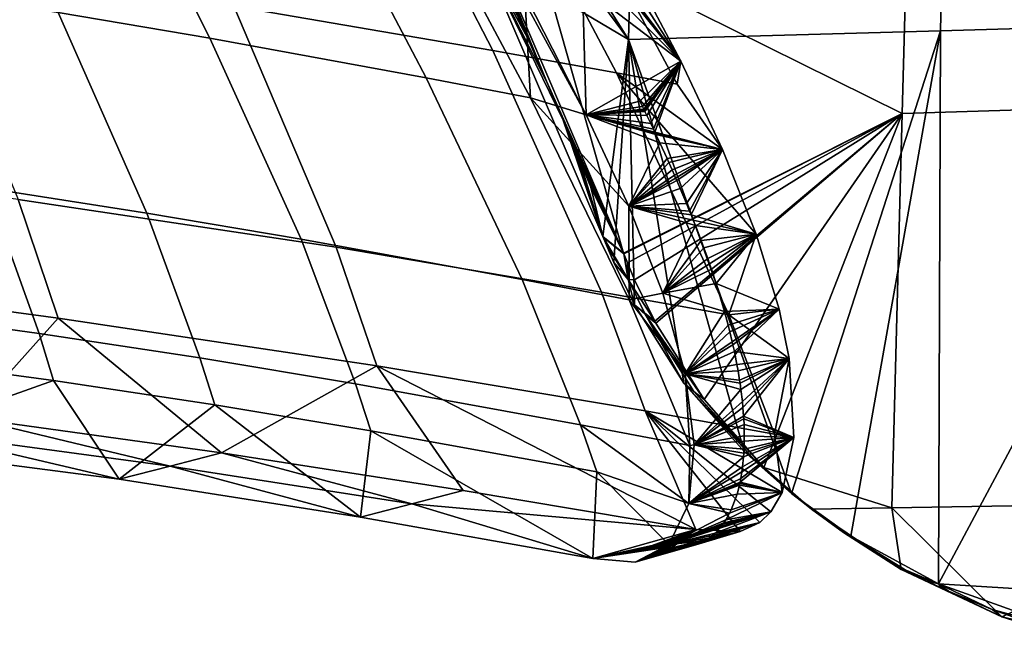
# Model space of a CAD drawing. Units: inches. Extents: x -13.1 to 13, y -12.4 to 12.4.
# Drawn here: x -6.2 to -2.8, y -10.8 to -8.6 of the extents above; entities that cross this region are included whole.
import ezdxf

# ---------------------------------------------------------------- set-up
doc = ezdxf.new("R2010")
doc.units = ezdxf.units.IN
doc.header["$MEASUREMENT"] = 0
for name, color, linetype in [('SEAT-BACK', 5, 'Continuous'), ('SEAT-GLIDE', 5, 'Continuous'), ('SEAT-LEG', 5, 'Continuous'), ('SEAT-SEAT', 5, 'Continuous')]:
    doc.layers.add(name, color=color, linetype=linetype)

msp = doc.modelspace()

# ---------------------------------------------------------------- linework, layer by layer
at = {"layer": 'SEAT-BACK'}
for points in [[(-4.2324, -8.1628, 10.9515), (-3.8871, -8.7025, 10.8398), (-4.969, -6.661, 10.2985)], [(-3.8871, -8.7025, 10.8398), (-4.5804, -7.7821, 10.522), (-4.969, -6.661, 10.2985)], [(-4.5804, -7.7821, 10.522), (-3.8871, -8.7025, 10.8398), (-4.5782, -7.7863, 10.5231)], [(-4.5782, -7.7863, 10.5231), (-3.8871, -8.7025, 10.8398), (-4.4947, -7.9417, 10.5646)], [(-5.4557, -8.5092, 15.6232), (-4.547, -8.6646, 13.0152), (-4.8655, -8.0466, 12.9225), (-5.7583, -7.8931, 15.5312)], [(-3.8871, -8.7025, 10.8398), (-4.3217, -8.2684, 10.652), (-4.4947, -7.9417, 10.5646)], [(-4.4406, -8.124, 11.6096), (-4.8655, -8.0466, 12.9225), (-4.547, -8.6646, 13.0152), (-4.1136, -8.7432, 11.7027)], [(-4.4406, -8.124, 11.6096), (-4.1136, -8.7432, 11.7027), (-3.9009, -8.7827, 11.0449), (-4.2324, -8.1628, 10.9515)], [(-5.5395, -8.6222, 14.6431), (-6.0707, -8.5315, 16.1108), (-6.2482, -8.1672, 16.058), (-5.722, -8.2574, 14.5902)], [(-3.9009, -8.7827, 11.0449), (-3.8871, -8.7025, 10.8398), (-4.2324, -8.1628, 10.9515)], [(-4.7807, -8.7607, 12.4242), (-5.5395, -8.6222, 14.6431), (-5.722, -8.2574, 14.5902), (-4.9718, -8.3944, 12.3708)], [(-3.8871, -8.7025, 10.8398), (-4.2329, -8.4396, 10.6977), (-4.3217, -8.2684, 10.652)], [(-6.2111, -9.1879, 18.6129), (-5.0959, -9.3556, 15.7317), (-5.4557, -8.5092, 15.6232), (-6.5579, -8.3409, 18.5025)], [(-4.4329, -8.4978, 10.6951), (-4.4861, -8.3666, 10.6064), (-4.2198, -8.8905, 10.7449)], [(-4.2198, -8.8905, 10.7449), (-4.4861, -8.3666, 10.6064), (-4.2329, -8.4396, 10.6977)], [(-4.4151, -8.8306, 11.3082), (-4.7807, -8.7607, 12.4242), (-4.9718, -8.3944, 12.3708), (-4.6106, -8.4633, 11.2545)], [(-6.6264, -8.4427, 17.5676), (-6.0707, -8.5315, 16.1108), (-5.7598, -9.2361, 16.2021), (-6.3218, -9.1485, 17.6601)], [(-4.2198, -8.8905, 10.7449), (-4.2329, -8.4396, 10.6977), (-3.8871, -8.7025, 10.8398)], [(-4.4151, -8.8306, 11.3082), (-4.6106, -8.4633, 11.2545), (-4.4329, -8.4978, 10.6951)], [(-5.0959, -9.3556, 15.7317), (-4.1653, -9.5125, 13.1255), (-4.547, -8.6646, 13.0152), (-5.4557, -8.5092, 15.6232)], [(-4.4329, -8.4978, 10.6951), (-4.2198, -8.8905, 10.7449), (-4.4151, -8.8306, 11.3082)], [(-5.2196, -9.3272, 14.7342), (-5.7598, -9.2361, 16.2021), (-6.0707, -8.5315, 16.1108), (-5.5395, -8.6222, 14.6431)], [(-4.4437, -9.4685, 12.5166), (-5.2196, -9.3272, 14.7342), (-5.5395, -8.6222, 14.6431), (-4.7807, -8.7607, 12.4242)], [(-4.1136, -8.7432, 11.7027), (-4.547, -8.6646, 13.0152), (-4.1653, -9.5125, 13.1255), (-3.7188, -9.5925, 11.8147)], [(-3.8871, -8.7025, 10.8398), (-4.0309, -8.8427, 10.8046), (-4.2198, -8.8905, 10.7449)], [(-3.8871, -8.7025, 10.8398), (-4.0216, -8.862, 10.8097), (-4.0309, -8.8427, 10.8046)], [(-4.0174, -8.8707, 10.812), (-4.0216, -8.862, 10.8097), (-3.8871, -8.7025, 10.8398)], [(-4.0174, -8.8707, 10.812), (-3.8871, -8.7025, 10.8398), (-4.0154, -8.8747, 10.8131)], [(-3.8871, -8.7025, 10.8398), (-4.0145, -8.8767, 10.8136), (-4.0154, -8.8747, 10.8131)], [(-3.8871, -8.7025, 10.8398), (-4.0135, -8.8787, 10.8141), (-4.0145, -8.8767, 10.8136)], [(-4.0064, -8.8935, 10.8181), (-4.0135, -8.8787, 10.8141), (-3.8871, -8.7025, 10.8398)], [(-4.0064, -8.8935, 10.8181), (-3.8871, -8.7025, 10.8398), (-3.993, -8.9216, 10.8258)], [(-3.8871, -8.7025, 10.8398), (-3.9836, -8.9415, 10.8314), (-3.993, -8.9216, 10.8258)], [(-3.8871, -8.7025, 10.8398), (-3.9791, -8.9511, 10.8341), (-3.9836, -8.9415, 10.8314)], [(-3.7418, -9.0127, 10.9295), (-3.9791, -8.9511, 10.8341), (-3.8871, -8.7025, 10.8398)], [(-3.9009, -8.7827, 11.0449), (-3.7418, -9.0127, 10.9295), (-3.8871, -8.7025, 10.8398)], [(-4.0684, -9.5403, 11.4018), (-4.4437, -9.4685, 12.5166), (-4.7807, -8.7607, 12.4242), (-4.4151, -8.8306, 11.3082)], [(-3.7188, -9.5925, 11.8147), (-3.6233, -9.3093, 11.0519), (-4.1136, -8.7432, 11.7027)], [(-4.1136, -8.7432, 11.7027), (-3.6233, -9.3093, 11.0519), (-3.7418, -9.0127, 10.9295)], [(-4.1136, -8.7432, 11.7027), (-3.7418, -9.0127, 10.9295), (-3.9009, -8.7827, 11.0449)], [(-4.4151, -8.8306, 11.3082), (-4.2198, -8.8905, 10.7449), (-4.0698, -9.2116, 10.8382)], [(-4.4151, -8.8306, 11.3082), (-4.0698, -9.2116, 10.8382), (-4.0684, -9.5403, 11.4018)], [(-4.2198, -8.8905, 10.7449), (-4.0309, -8.8427, 10.8046), (-4.0216, -8.862, 10.8097)], [(-4.0174, -8.8707, 10.812), (-4.2198, -8.8905, 10.7449), (-4.0216, -8.862, 10.8097)], [(-4.0154, -8.8747, 10.8131), (-4.2198, -8.8905, 10.7449), (-4.0174, -8.8707, 10.812)], [(-4.0154, -8.8747, 10.8131), (-4.0145, -8.8767, 10.8136), (-4.2198, -8.8905, 10.7449)], [(-4.2198, -8.8905, 10.7449), (-4.0145, -8.8767, 10.8136), (-4.0135, -8.8787, 10.8141)], [(-4.0064, -8.8935, 10.8181), (-4.2198, -8.8905, 10.7449), (-4.0135, -8.8787, 10.8141)], [(-3.993, -8.9216, 10.8258), (-3.9836, -8.9415, 10.8314), (-4.2198, -8.8905, 10.7449)], [(-3.993, -8.9216, 10.8258), (-4.2198, -8.8905, 10.7449), (-4.0064, -8.8935, 10.8181)], [(-3.9613, -8.9891, 10.845), (-4.0698, -9.2116, 10.8382), (-4.2198, -8.8905, 10.7449)], [(-3.9791, -8.9511, 10.8341), (-3.9769, -8.9557, 10.8354), (-4.2198, -8.8905, 10.7449)], [(-3.9791, -8.9511, 10.8341), (-4.2198, -8.8905, 10.7449), (-3.9836, -8.9415, 10.8314)], [(-4.2198, -8.8905, 10.7449), (-3.9769, -8.9557, 10.8354), (-3.9747, -8.9603, 10.8367)], [(-3.9747, -8.9603, 10.8367), (-3.9613, -8.9891, 10.845), (-4.2198, -8.8905, 10.7449)], [(-3.7418, -9.0127, 10.9295), (-3.9769, -8.9557, 10.8354), (-3.9791, -8.9511, 10.8341)], [(-3.7418, -9.0127, 10.9295), (-3.9747, -8.9603, 10.8367), (-3.9769, -8.9557, 10.8354)], [(-3.9613, -8.9891, 10.845), (-3.9747, -8.9603, 10.8367), (-3.7418, -9.0127, 10.9295)], [(-3.9613, -8.9891, 10.845), (-3.936, -9.0444, 10.8618), (-4.0698, -9.2116, 10.8382)], [(-3.7418, -9.0127, 10.9295), (-3.936, -9.0444, 10.8618), (-3.9613, -8.9891, 10.845)], [(-4.0698, -9.2116, 10.8382), (-3.936, -9.0444, 10.8618), (-3.9299, -9.0578, 10.866)], [(-3.7418, -9.0127, 10.9295), (-3.9299, -9.0578, 10.866), (-3.936, -9.0444, 10.8618)], [(-3.9183, -9.0839, 10.8744), (-3.9299, -9.0578, 10.866), (-3.7418, -9.0127, 10.9295)], [(-3.9183, -9.0839, 10.8744), (-3.7418, -9.0127, 10.9295), (-3.9098, -9.103, 10.8807)], [(-3.7418, -9.0127, 10.9295), (-3.9057, -9.1124, 10.8839), (-3.9098, -9.103, 10.8807)], [(-3.7418, -9.0127, 10.9295), (-3.9016, -9.1217, 10.887), (-3.9057, -9.1124, 10.8839)], [(-3.8899, -9.1488, 10.8966), (-3.9016, -9.1217, 10.887), (-3.7418, -9.0127, 10.9295)], [(-3.8899, -9.1488, 10.8966), (-3.7418, -9.0127, 10.9295), (-3.8675, -9.2021, 10.9163)], [(-3.7418, -9.0127, 10.9295), (-3.8568, -9.2282, 10.9265), (-3.8675, -9.2021, 10.9163)], [(-3.7418, -9.0127, 10.9295), (-3.8516, -9.2411, 10.9317), (-3.8568, -9.2282, 10.9265)], [(-3.6233, -9.3093, 11.0519), (-3.8516, -9.2411, 10.9317), (-3.7418, -9.0127, 10.9295)], [(-6.1383, -9.6574, 17.7151), (-6.7234, -9.5776, 19.1655), (-6.9086, -9.0653, 19.107), (-6.3218, -9.1485, 17.6601)], [(-3.9183, -9.0839, 10.8744), (-4.0698, -9.2116, 10.8382), (-3.9299, -9.0578, 10.866)], [(-6.8049, -9.1085, 20.0383), (-6.6614, -9.5248, 20.0851), (-6.0715, -9.6036, 18.657), (-6.2111, -9.1879, 18.6129)], [(-3.9098, -9.103, 10.8807), (-4.0698, -9.2116, 10.8382), (-3.9183, -9.0839, 10.8744)], [(-3.9098, -9.103, 10.8807), (-3.9057, -9.1124, 10.8839), (-4.0698, -9.2116, 10.8382)], [(-4.0698, -9.2116, 10.8382), (-3.9057, -9.1124, 10.8839), (-3.9016, -9.1217, 10.887)], [(-6.3218, -9.1485, 17.6601), (-5.7598, -9.2361, 16.2021), (-5.5739, -9.7436, 16.2552), (-6.1383, -9.6574, 17.7151)], [(-3.8899, -9.1488, 10.8966), (-4.0698, -9.2116, 10.8382), (-3.9016, -9.1217, 10.887)], [(-3.8675, -9.2021, 10.9163), (-4.0698, -9.2116, 10.8382), (-3.8899, -9.1488, 10.8966)], [(-6.2111, -9.1879, 18.6129), (-6.0715, -9.6036, 18.657), (-4.9535, -9.7715, 15.7741), (-5.0959, -9.3556, 15.7317)], [(-3.8675, -9.2021, 10.9163), (-3.8568, -9.2282, 10.9265), (-4.0698, -9.2116, 10.8382)], [(-4.0684, -9.5403, 11.4018), (-4.0698, -9.2116, 10.8382), (-3.9507, -9.5168, 10.9702)], [(-3.8364, -9.2792, 10.9476), (-3.9507, -9.5168, 10.9702), (-4.0698, -9.2116, 10.8382)], [(-3.8439, -9.2602, 10.9396), (-3.8364, -9.2792, 10.9476), (-4.0698, -9.2116, 10.8382)], [(-3.8516, -9.2411, 10.9317), (-3.8439, -9.2602, 10.9396), (-4.0698, -9.2116, 10.8382)], [(-4.0698, -9.2116, 10.8382), (-3.8568, -9.2282, 10.9265), (-3.8516, -9.2411, 10.9317)], [(-5.028, -9.8346, 14.7869), (-5.5739, -9.7436, 16.2552), (-5.7598, -9.2361, 16.2021), (-5.2196, -9.3272, 14.7342)], [(-3.8516, -9.2411, 10.9317), (-3.6233, -9.3093, 11.0519), (-3.8439, -9.2602, 10.9396)], [(-3.8364, -9.2792, 10.9476), (-3.8164, -9.3313, 10.9709), (-3.9507, -9.5168, 10.9702)], [(-3.8439, -9.2602, 10.9396), (-3.6233, -9.3093, 11.0519), (-3.8364, -9.2792, 10.9476)], [(-3.6233, -9.3093, 11.0519), (-3.8164, -9.3313, 10.9709), (-3.8364, -9.2792, 10.9476)], [(-3.6233, -9.3093, 11.0519), (-3.8069, -9.357, 10.9829), (-3.8164, -9.3313, 10.9709)], [(-3.7933, -9.3948, 11.0015), (-3.8069, -9.357, 10.9829), (-3.6233, -9.3093, 11.0519)], [(-3.7933, -9.3948, 11.0015), (-3.6233, -9.3093, 11.0519), (-3.7868, -9.4135, 11.0111)], [(-3.6233, -9.3093, 11.0519), (-3.7804, -9.432, 11.0208), (-3.7868, -9.4135, 11.0111)], [(-3.6233, -9.3093, 11.0519), (-3.7637, -9.4828, 11.0489), (-3.7804, -9.432, 11.0208)], [(-3.5433, -9.572, 11.2103), (-3.7637, -9.4828, 11.0489), (-3.6233, -9.3093, 11.0519)], [(-3.7188, -9.5925, 11.8147), (-3.5433, -9.572, 11.2103), (-3.6233, -9.3093, 11.0519)], [(-4.2392, -9.9778, 12.5707), (-5.028, -9.8346, 14.7869), (-5.2196, -9.3272, 14.7342), (-4.4437, -9.4685, 12.5166)], [(-4.9535, -9.7715, 15.7741), (-4.0122, -9.9298, 13.1694), (-4.1653, -9.5125, 13.1255), (-5.0959, -9.3556, 15.7317)], [(-3.9507, -9.5168, 10.9702), (-3.8164, -9.3313, 10.9709), (-3.8069, -9.357, 10.9829)], [(-3.7933, -9.3948, 11.0015), (-3.9507, -9.5168, 10.9702), (-3.8069, -9.357, 10.9829)], [(-3.7868, -9.4135, 11.0111), (-3.9507, -9.5168, 10.9702), (-3.7933, -9.3948, 11.0015)], [(-3.7868, -9.4135, 11.0111), (-3.7804, -9.432, 11.0208), (-3.9507, -9.5168, 10.9702)], [(-3.7637, -9.4828, 11.0489), (-3.9507, -9.5168, 10.9702), (-3.7804, -9.432, 11.0208)], [(-3.8564, -10.0511, 11.4572), (-4.2392, -9.9778, 12.5707), (-4.4437, -9.4685, 12.5166), (-4.0684, -9.5403, 11.4018)], [(-3.7637, -9.4828, 11.0489), (-3.7341, -9.5811, 11.1093), (-3.9507, -9.5168, 10.9702)], [(-3.5433, -9.572, 11.2103), (-3.7341, -9.5811, 11.1093), (-3.7637, -9.4828, 11.0489)], [(-6.3842, -9.9536, 19.7384), (-6.0715, -9.6036, 18.657), (-6.6614, -9.5248, 20.0851)], [(-3.7188, -9.5925, 11.8147), (-4.1653, -9.5125, 13.1255), (-4.0122, -9.9298, 13.1694), (-3.5586, -10.0106, 11.8599)], [(-4.0684, -9.5403, 11.4018), (-3.9507, -9.5168, 10.9702), (-3.8724, -9.7993, 11.158)], [(-3.7341, -9.5811, 11.1093), (-3.8724, -9.7993, 11.158), (-3.9507, -9.5168, 10.9702)], [(-4.0684, -9.5403, 11.4018), (-3.8724, -9.7993, 11.158), (-3.8564, -10.0511, 11.4572)], [(-6.087, -9.8232, 17.7302), (-6.6708, -9.7446, 19.1822), (-6.7234, -9.5776, 19.1655), (-6.1383, -9.6574, 17.7151)], [(-3.7214, -9.6287, 11.1417), (-3.8724, -9.7993, 11.158), (-3.7341, -9.5811, 11.1093)], [(-3.5433, -9.572, 11.2103), (-3.7214, -9.6287, 11.1417), (-3.7341, -9.5811, 11.1093)], [(-3.7155, -9.6521, 11.1584), (-3.7214, -9.6287, 11.1417), (-3.5433, -9.572, 11.2103)], [(-3.7188, -9.5925, 11.8147), (-3.5078, -9.7457, 11.3508), (-3.5433, -9.572, 11.2103)], [(-3.5586, -10.0106, 11.8599), (-3.5078, -9.7457, 11.3508), (-3.7188, -9.5925, 11.8147)], [(-3.7155, -9.6521, 11.1584), (-3.5433, -9.572, 11.2103), (-3.7073, -9.6867, 11.1841)], [(-3.5433, -9.572, 11.2103), (-3.7047, -9.6981, 11.1928), (-3.7073, -9.6867, 11.1841)], [(-3.5433, -9.572, 11.2103), (-3.6998, -9.7207, 11.2107), (-3.7047, -9.6981, 11.1928)], [(-3.5078, -9.7457, 11.3508), (-3.6998, -9.7207, 11.2107), (-3.5433, -9.572, 11.2103)], [(-5.4988, -10.0768, 17.5229), (-6.0715, -9.6036, 18.657), (-6.3842, -9.9536, 19.7384)], [(-5.4988, -10.0768, 17.5229), (-4.9535, -9.7715, 15.7741), (-6.0715, -9.6036, 18.657)], [(-3.7155, -9.6521, 11.1584), (-3.8724, -9.7993, 11.158), (-3.7214, -9.6287, 11.1417)], [(-6.1383, -9.6574, 17.7151), (-5.5739, -9.7436, 16.2552), (-5.5222, -9.9087, 16.2696), (-6.087, -9.8232, 17.7302)], [(-3.7073, -9.6867, 11.1841), (-3.8724, -9.7993, 11.158), (-3.7155, -9.6521, 11.1584)], [(-3.7073, -9.6867, 11.1841), (-3.7047, -9.6981, 11.1928), (-3.8724, -9.7993, 11.158)], [(-3.6998, -9.7207, 11.2107), (-3.8724, -9.7993, 11.158), (-3.7047, -9.6981, 11.1928)], [(-3.6907, -9.7663, 11.2483), (-3.8724, -9.7993, 11.158), (-3.6998, -9.7207, 11.2107)], [(-3.6998, -9.7207, 11.2107), (-3.5078, -9.7457, 11.3508), (-3.6907, -9.7663, 11.2483)], [(-6.087, -9.8232, 17.7302), (-6.7382, -10.0542, 19.5985), (-6.6708, -9.7446, 19.1822)], [(-5.028, -9.8346, 14.7869), (-4.9747, -9.9997, 14.8011), (-5.5222, -9.9087, 16.2696), (-5.5739, -9.7436, 16.2552)], [(-4.6507, -10.2084, 15.2909), (-4.9535, -9.7715, 15.7741), (-5.4988, -10.0768, 17.5229)], [(-3.8355, -10.3457, 13.0448), (-4.0122, -9.9298, 13.1694), (-4.9535, -9.7715, 15.7741)], [(-3.8355, -10.3457, 13.0448), (-4.9535, -9.7715, 15.7741), (-4.6507, -10.2084, 15.2909)], [(-3.6907, -9.7663, 11.2483), (-3.6867, -9.7887, 11.2677), (-3.8724, -9.7993, 11.158)], [(-3.5078, -9.7457, 11.3508), (-3.6867, -9.7887, 11.2677), (-3.6907, -9.7663, 11.2483)], [(-3.5078, -9.7457, 11.3508), (-3.6813, -9.8216, 11.2974), (-3.6867, -9.7887, 11.2677)], [(-3.6797, -9.8324, 11.3074), (-3.6813, -9.8216, 11.2974), (-3.5078, -9.7457, 11.3508)], [(-3.6797, -9.8324, 11.3074), (-3.5078, -9.7457, 11.3508), (-3.6767, -9.8538, 11.3279)], [(-3.6767, -9.8538, 11.3279), (-3.5078, -9.7457, 11.3508), (-3.6717, -9.8965, 11.3706)], [(-3.5078, -9.7457, 11.3508), (-3.6697, -9.9173, 11.3925), (-3.6717, -9.8965, 11.3706)], [(-3.5078, -9.7457, 11.3508), (-3.6674, -9.9479, 11.4259), (-3.6697, -9.9173, 11.3925)], [(-3.4913, -10.0228, 11.663), (-3.6674, -9.9479, 11.4259), (-3.5078, -9.7457, 11.3508)], [(-3.5586, -10.0106, 11.8599), (-3.4913, -10.0228, 11.663), (-3.5078, -9.7457, 11.3508)], [(-3.8724, -9.7993, 11.158), (-3.6867, -9.7887, 11.2677), (-3.6813, -9.8216, 11.2974)], [(-3.8564, -10.0511, 11.4572), (-3.8724, -9.7993, 11.158), (-3.841, -10.049, 11.4052)], [(-3.6767, -9.8538, 11.3279), (-3.841, -10.049, 11.4052), (-3.8724, -9.7993, 11.158)], [(-3.6767, -9.8538, 11.3279), (-3.8724, -9.7993, 11.158), (-3.6797, -9.8324, 11.3074)], [(-3.6797, -9.8324, 11.3074), (-3.8724, -9.7993, 11.158), (-3.6813, -9.8216, 11.2974)], [(-5.8573, -10.169, 17.3886), (-6.7382, -10.0542, 19.5985), (-6.087, -9.8232, 17.7302)], [(-6.087, -9.8232, 17.7302), (-5.5222, -9.9087, 16.2696), (-5.8573, -10.169, 17.3886)], [(-4.2392, -9.9778, 12.5707), (-4.1817, -10.1435, 12.5854), (-4.9747, -9.9997, 14.8011), (-5.028, -9.8346, 14.7869)], [(-3.6717, -9.8965, 11.3706), (-3.841, -10.049, 11.4052), (-3.6767, -9.8538, 11.3279)], [(-5.8573, -10.169, 17.3886), (-5.5222, -9.9087, 16.2696), (-5.011, -10.3021, 15.1629)], [(-5.011, -10.3021, 15.1629), (-5.5222, -9.9087, 16.2696), (-4.9747, -9.9997, 14.8011)], [(-3.6717, -9.8965, 11.3706), (-3.6697, -9.9173, 11.3925), (-3.841, -10.049, 11.4052)], [(-3.5586, -10.0106, 11.8599), (-4.0122, -9.9298, 13.1694), (-3.5324, -10.2162, 12.0085)], [(-3.5324, -10.2162, 12.0085), (-4.0122, -9.9298, 13.1694), (-3.5718, -10.2837, 12.1976)], [(-3.5718, -10.2837, 12.1976), (-4.0122, -9.9298, 13.1694), (-3.6104, -10.3212, 12.3501)], [(-3.6104, -10.3212, 12.3501), (-4.0122, -9.9298, 13.1694), (-3.6798, -10.3524, 12.5868)], [(-3.6798, -10.3524, 12.5868), (-4.0122, -9.9298, 13.1694), (-3.8355, -10.3457, 13.0448)], [(-3.6674, -9.9479, 11.4259), (-3.841, -10.049, 11.4052), (-3.6697, -9.9173, 11.3925)], [(-5.6781, -10.1229, 17.4557), (-6.3842, -9.9536, 19.7384), (-6.5612, -10.0039, 19.6684)], [(-5.6781, -10.1229, 17.4557), (-5.4988, -10.0768, 17.5229), (-6.3842, -9.9536, 19.7384)], [(-3.8595, -10.2543, 11.7126), (-4.1817, -10.1435, 12.5854), (-4.2392, -9.9778, 12.5707)], [(-3.8595, -10.2543, 11.7126), (-4.2392, -9.9778, 12.5707), (-3.8564, -10.0511, 11.4572)], [(-3.6668, -9.9578, 11.4371), (-3.841, -10.049, 11.4052), (-3.6674, -9.9479, 11.4259)], [(-3.6668, -9.9578, 11.4371), (-3.6659, -9.9776, 11.46), (-3.841, -10.049, 11.4052)], [(-3.841, -10.049, 11.4052), (-3.6659, -9.9776, 11.46), (-3.665, -10.0169, 11.5079)], [(-3.6674, -9.9479, 11.4259), (-3.4913, -10.0228, 11.663), (-3.6668, -9.9578, 11.4371)], [(-3.4913, -10.0228, 11.663), (-3.6659, -9.9776, 11.46), (-3.6668, -9.9578, 11.4371)], [(-3.4913, -10.0228, 11.663), (-3.665, -10.0169, 11.5079), (-3.6659, -9.9776, 11.46)], [(-6.5612, -10.0039, 19.6684), (-6.7382, -10.0542, 19.5985), (-5.8573, -10.169, 17.3886)], [(-6.5612, -10.0039, 19.6684), (-5.8573, -10.169, 17.3886), (-5.6781, -10.1229, 17.4557)], [(-5.011, -10.3021, 15.1629), (-4.9747, -9.9997, 14.8011), (-4.1958, -10.4477, 12.9231)], [(-4.1958, -10.4477, 12.9231), (-4.9747, -9.9997, 14.8011), (-4.1817, -10.1435, 12.5854)], [(-3.5324, -10.2162, 12.0085), (-3.4913, -10.0228, 11.663), (-3.5586, -10.0106, 11.8599)], [(-3.6651, -10.0359, 11.5323), (-3.841, -10.049, 11.4052), (-3.665, -10.0169, 11.5079)], [(-3.666, -10.0637, 11.5694), (-3.841, -10.049, 11.4052), (-3.6651, -10.0359, 11.5323)], [(-3.5324, -10.2162, 12.0085), (-3.6797, -10.1789, 11.7487), (-3.4913, -10.0228, 11.663)], [(-3.4913, -10.0228, 11.663), (-3.6797, -10.1789, 11.7487), (-3.6774, -10.1671, 11.7281)], [(-3.4913, -10.0228, 11.663), (-3.6774, -10.1671, 11.7281), (-3.6733, -10.1427, 11.6872)], [(-3.671, -10.1258, 11.6603), (-3.4913, -10.0228, 11.663), (-3.6733, -10.1427, 11.6872)], [(-3.671, -10.1258, 11.6603), (-3.6676, -10.0904, 11.6072), (-3.4913, -10.0228, 11.663)], [(-3.4913, -10.0228, 11.663), (-3.6676, -10.0904, 11.6072), (-3.6667, -10.0772, 11.5882)], [(-3.4913, -10.0228, 11.663), (-3.6667, -10.0772, 11.5882), (-3.666, -10.0637, 11.5694)], [(-3.6651, -10.0359, 11.5323), (-3.4913, -10.0228, 11.663), (-3.666, -10.0637, 11.5694)], [(-3.6651, -10.0359, 11.5323), (-3.665, -10.0169, 11.5079), (-3.4913, -10.0228, 11.663)], [(-4.8309, -10.2553, 15.2269), (-5.4988, -10.0768, 17.5229), (-5.6781, -10.1229, 17.4557)], [(-4.8309, -10.2553, 15.2269), (-4.6507, -10.2084, 15.2909), (-5.4988, -10.0768, 17.5229)], [(-3.8564, -10.0511, 11.4572), (-3.841, -10.049, 11.4052), (-3.8595, -10.2543, 11.7126)], [(-3.8595, -10.2543, 11.7126), (-3.841, -10.049, 11.4052), (-3.6676, -10.0904, 11.6072)], [(-3.666, -10.0637, 11.5694), (-3.6667, -10.0772, 11.5882), (-3.841, -10.049, 11.4052)], [(-3.6676, -10.0904, 11.6072), (-3.841, -10.049, 11.4052), (-3.6667, -10.0772, 11.5882)], [(-3.671, -10.1258, 11.6603), (-3.8595, -10.2543, 11.7126), (-3.6676, -10.0904, 11.6072)], [(-5.6781, -10.1229, 17.4557), (-5.8573, -10.169, 17.3886), (-5.011, -10.3021, 15.1629)], [(-5.6781, -10.1229, 17.4557), (-5.011, -10.3021, 15.1629), (-4.8309, -10.2553, 15.2269)], [(-4.1958, -10.4477, 12.9231), (-4.1817, -10.1435, 12.5854), (-3.9299, -10.398, 12.08)], [(-3.9299, -10.398, 12.08), (-4.1817, -10.1435, 12.5854), (-3.8595, -10.2543, 11.7126)], [(-3.6733, -10.1427, 11.6872), (-3.8595, -10.2543, 11.7126), (-3.671, -10.1258, 11.6603)], [(-3.6733, -10.1427, 11.6872), (-3.6774, -10.1671, 11.7281), (-3.8595, -10.2543, 11.7126)], [(-3.6797, -10.1789, 11.7487), (-3.8595, -10.2543, 11.7126), (-3.6774, -10.1671, 11.7281)], [(-3.6797, -10.1789, 11.7487), (-3.6809, -10.1847, 11.7591), (-3.8595, -10.2543, 11.7126)], [(-3.8595, -10.2543, 11.7126), (-3.6809, -10.1847, 11.7591), (-3.6822, -10.1904, 11.7696)], [(-3.5324, -10.2162, 12.0085), (-3.6822, -10.1904, 11.7696), (-3.6809, -10.1847, 11.7591)], [(-3.5324, -10.2162, 12.0085), (-3.6809, -10.1847, 11.7591), (-3.6797, -10.1789, 11.7487)], [(-4.8309, -10.2553, 15.2269), (-3.8355, -10.3457, 13.0448), (-4.6507, -10.2084, 15.2909)], [(-3.6903, -10.2215, 11.8291), (-3.8595, -10.2543, 11.7126), (-3.6822, -10.1904, 11.7696)], [(-3.5718, -10.2837, 12.1976), (-3.7294, -10.3113, 12.0438), (-3.5324, -10.2162, 12.0085)], [(-3.5324, -10.2162, 12.0085), (-3.7294, -10.3113, 12.0438), (-3.7166, -10.2887, 11.9815)], [(-3.5324, -10.2162, 12.0085), (-3.7166, -10.2887, 11.9815), (-3.7106, -10.2764, 11.9506)], [(-3.6903, -10.2215, 11.8291), (-3.5324, -10.2162, 12.0085), (-3.7106, -10.2764, 11.9506)], [(-3.6903, -10.2215, 11.8291), (-3.6822, -10.1904, 11.7696), (-3.5324, -10.2162, 12.0085)], [(-4.8309, -10.2553, 15.2269), (-5.011, -10.3021, 15.1629), (-4.1958, -10.4477, 12.9231)], [(-4.1958, -10.4477, 12.9231), (-3.8355, -10.3457, 13.0448), (-4.8309, -10.2553, 15.2269)], [(-3.8595, -10.2543, 11.7126), (-3.7166, -10.2887, 11.9815), (-3.9299, -10.398, 12.08)], [(-3.7106, -10.2764, 11.9506), (-3.8595, -10.2543, 11.7126), (-3.6903, -10.2215, 11.8291)], [(-3.7106, -10.2764, 11.9506), (-3.7166, -10.2887, 11.9815), (-3.8595, -10.2543, 11.7126)], [(-3.9299, -10.398, 12.08), (-3.7166, -10.2887, 11.9815), (-3.7294, -10.3113, 12.0438)], [(-3.6104, -10.3212, 12.3501), (-3.7675, -10.3583, 12.2058), (-3.5718, -10.2837, 12.1976)], [(-3.5718, -10.2837, 12.1976), (-3.7675, -10.3583, 12.2058), (-3.7509, -10.3409, 12.1388)], [(-3.5718, -10.2837, 12.1976), (-3.7509, -10.3409, 12.1388), (-3.7453, -10.334, 12.1149)], [(-3.7398, -10.3268, 12.091), (-3.5718, -10.2837, 12.1976), (-3.7453, -10.334, 12.1149)], [(-3.7398, -10.3268, 12.091), (-3.7362, -10.3218, 12.0752), (-3.5718, -10.2837, 12.1976)], [(-3.5718, -10.2837, 12.1976), (-3.7362, -10.3218, 12.0752), (-3.7294, -10.3113, 12.0438)], [(-3.9299, -10.398, 12.08), (-3.7294, -10.3113, 12.0438), (-3.7362, -10.3218, 12.0752)], [(-3.7398, -10.3268, 12.091), (-3.9299, -10.398, 12.08), (-3.7362, -10.3218, 12.0752)], [(-3.6798, -10.3524, 12.5868), (-3.8043, -10.3853, 12.3424), (-3.6104, -10.3212, 12.3501)], [(-3.6104, -10.3212, 12.3501), (-3.8043, -10.3853, 12.3424), (-3.7899, -10.3764, 12.2907)], [(-3.6104, -10.3212, 12.3501), (-3.7899, -10.3764, 12.2907), (-3.7762, -10.366, 12.2396)], [(-3.7675, -10.3583, 12.2058), (-3.6104, -10.3212, 12.3501), (-3.7762, -10.366, 12.2396)], [(-4.1958, -10.4477, 12.9231), (-3.9876, -10.4016, 12.905), (-3.8355, -10.3457, 13.0448)], [(-3.8355, -10.3457, 13.0448), (-3.9876, -10.4016, 12.905), (-3.9775, -10.4033, 12.8764)], [(-3.8355, -10.3457, 13.0448), (-3.9775, -10.4033, 12.8764), (-3.9769, -10.4034, 12.8746)], [(-3.9762, -10.4035, 12.8728), (-3.8355, -10.3457, 13.0448), (-3.9769, -10.4034, 12.8746)], [(-3.9762, -10.4035, 12.8728), (-3.9749, -10.4037, 12.8691), (-3.8355, -10.3457, 13.0448)], [(-3.8355, -10.3457, 13.0448), (-3.9749, -10.4037, 12.8691), (-3.9724, -10.4041, 12.8618)], [(-3.8355, -10.3457, 13.0448), (-3.9724, -10.4041, 12.8618), (-3.9673, -10.4048, 12.8475)], [(-3.9577, -10.4061, 12.8199), (-3.8355, -10.3457, 13.0448), (-3.9673, -10.4048, 12.8475)], [(-3.9577, -10.4061, 12.8199), (-3.9515, -10.4069, 12.8023), (-3.8355, -10.3457, 13.0448)], [(-3.8355, -10.3457, 13.0448), (-3.9515, -10.4069, 12.8023), (-3.9399, -10.4081, 12.7688)], [(-3.8355, -10.3457, 13.0448), (-3.9399, -10.4081, 12.7688), (-3.9374, -10.4083, 12.7616)], [(-3.9349, -10.4085, 12.7544), (-3.8355, -10.3457, 13.0448), (-3.9374, -10.4083, 12.7616)], [(-3.9349, -10.4085, 12.7544), (-3.93, -10.4089, 12.7401), (-3.8355, -10.3457, 13.0448)], [(-3.8355, -10.3457, 13.0448), (-3.93, -10.4089, 12.7401), (-3.9204, -10.4094, 12.712)], [(-3.7453, -10.334, 12.1149), (-3.9299, -10.398, 12.08), (-3.7398, -10.3268, 12.091)], [(-3.7453, -10.334, 12.1149), (-3.7509, -10.3409, 12.1388), (-3.9299, -10.398, 12.08)], [(-3.7675, -10.3583, 12.2058), (-3.9299, -10.398, 12.08), (-3.7509, -10.3409, 12.1388)], [(-3.7762, -10.366, 12.2396), (-3.9299, -10.398, 12.08), (-3.7675, -10.3583, 12.2058)], [(-3.8355, -10.3457, 13.0448), (-3.9204, -10.4094, 12.712), (-3.6798, -10.3524, 12.5868)], [(-3.6798, -10.3524, 12.5868), (-3.9204, -10.4094, 12.712), (-3.908, -10.4097, 12.6752)], [(-3.6798, -10.3524, 12.5868), (-3.908, -10.4097, 12.6752), (-3.902, -10.4096, 12.6572)], [(-3.8791, -10.4083, 12.5874), (-3.6798, -10.3524, 12.5868), (-3.902, -10.4096, 12.6572)], [(-3.8791, -10.4083, 12.5874), (-3.8683, -10.4069, 12.5539), (-3.6798, -10.3524, 12.5868)], [(-3.6798, -10.3524, 12.5868), (-3.8683, -10.4069, 12.5539), (-3.8661, -10.4065, 12.5471)], [(-3.6798, -10.3524, 12.5868), (-3.8661, -10.4065, 12.5471), (-3.8639, -10.4062, 12.5403)], [(-3.8596, -10.4054, 12.5267), (-3.6798, -10.3524, 12.5868), (-3.8639, -10.4062, 12.5403)], [(-3.8596, -10.4054, 12.5267), (-3.8512, -10.4035, 12.4997), (-3.6798, -10.3524, 12.5868)], [(-3.6798, -10.3524, 12.5868), (-3.8512, -10.4035, 12.4997), (-3.8348, -10.3988, 12.4464)], [(-3.6798, -10.3524, 12.5868), (-3.8348, -10.3988, 12.4464), (-3.8043, -10.3853, 12.3424)], [(-3.8043, -10.3853, 12.3424), (-3.8348, -10.3988, 12.4464), (-4.0482, -10.4596, 12.4938)], [(-3.8043, -10.3853, 12.3424), (-4.0482, -10.4596, 12.4938), (-3.9299, -10.398, 12.08)], [(-3.7762, -10.366, 12.2396), (-3.7899, -10.3764, 12.2907), (-3.9299, -10.398, 12.08)], [(-3.9299, -10.398, 12.08), (-3.7899, -10.3764, 12.2907), (-3.8043, -10.3853, 12.3424)], [(-3.9299, -10.398, 12.08), (-4.0482, -10.4596, 12.4938), (-4.1958, -10.4477, 12.9231)], [(-4.1958, -10.4477, 12.9231), (-3.9775, -10.4033, 12.8764), (-3.9876, -10.4016, 12.905)], [(-3.9769, -10.4034, 12.8746), (-3.9775, -10.4033, 12.8764), (-4.1958, -10.4477, 12.9231)], [(-3.9769, -10.4034, 12.8746), (-4.1958, -10.4477, 12.9231), (-3.9762, -10.4035, 12.8728)], [(-3.9762, -10.4035, 12.8728), (-4.1958, -10.4477, 12.9231), (-3.9749, -10.4037, 12.8691)], [(-4.1958, -10.4477, 12.9231), (-3.9724, -10.4041, 12.8618), (-3.9749, -10.4037, 12.8691)], [(-3.9673, -10.4048, 12.8475), (-3.9724, -10.4041, 12.8618), (-4.1958, -10.4477, 12.9231)], [(-3.9673, -10.4048, 12.8475), (-4.1958, -10.4477, 12.9231), (-3.9577, -10.4061, 12.8199)], [(-3.9577, -10.4061, 12.8199), (-4.1958, -10.4477, 12.9231), (-3.9515, -10.4069, 12.8023)], [(-3.9515, -10.4069, 12.8023), (-4.1958, -10.4477, 12.9231), (-3.9399, -10.4081, 12.7688)], [(-3.9399, -10.4081, 12.7688), (-4.1958, -10.4477, 12.9231), (-4.0482, -10.4596, 12.4938)], [(-4.0482, -10.4596, 12.4938), (-3.8348, -10.3988, 12.4464), (-3.8512, -10.4035, 12.4997)], [(-3.8596, -10.4054, 12.5267), (-4.0482, -10.4596, 12.4938), (-3.8512, -10.4035, 12.4997)], [(-3.8639, -10.4062, 12.5403), (-4.0482, -10.4596, 12.4938), (-3.8596, -10.4054, 12.5267)], [(-3.8639, -10.4062, 12.5403), (-3.8661, -10.4065, 12.5471), (-4.0482, -10.4596, 12.4938)], [(-4.0482, -10.4596, 12.4938), (-3.8661, -10.4065, 12.5471), (-3.8683, -10.4069, 12.5539)], [(-3.8791, -10.4083, 12.5874), (-4.0482, -10.4596, 12.4938), (-3.8683, -10.4069, 12.5539)], [(-3.9374, -10.4083, 12.7616), (-3.9399, -10.4081, 12.7688), (-4.0482, -10.4596, 12.4938)], [(-3.902, -10.4096, 12.6572), (-4.0482, -10.4596, 12.4938), (-3.8791, -10.4083, 12.5874)], [(-3.9374, -10.4083, 12.7616), (-4.0482, -10.4596, 12.4938), (-3.9349, -10.4085, 12.7544)], [(-3.9349, -10.4085, 12.7544), (-4.0482, -10.4596, 12.4938), (-3.93, -10.4089, 12.7401)], [(-3.9204, -10.4094, 12.712), (-3.93, -10.4089, 12.7401), (-4.0482, -10.4596, 12.4938)], [(-4.0482, -10.4596, 12.4938), (-3.908, -10.4097, 12.6752), (-3.9204, -10.4094, 12.712)], [(-3.902, -10.4096, 12.6572), (-3.908, -10.4097, 12.6752), (-4.0482, -10.4596, 12.4938)]]:
    msp.add_3dface(points, dxfattribs=at)
at = {"layer": 'SEAT-GLIDE'}
for points in [[(-8.1132, -8.2433, 0), (-3.9869, -7.1129, 0), (-7.72, -9.015, 0)], [(-3.9869, -7.1129, 0.1181), (-8.1132, -8.2433, 0.1181), (-7.72, -9.015, 0.1181)], [(-7.72, -9.015, 0), (-3.9869, -7.1129, 0), (-7.72, -9.015, 0.1181)], [(-7.72, -9.015, 0.1181), (-3.9869, -7.1129, 0), (-3.9869, -7.1129, 0.1181)]]:
    msp.add_3dface(points, dxfattribs=at)
at = {"layer": 'SEAT-LEG'}
for points in [[(-8.14, -8.1906, 0.1181), (-3.9241, -7.1472, 0.1181), (-7.6932, -9.0676, 0.1181)], [(-3.9241, -7.1472, 0.1181), (-4.9057, -7.6473, 10.5033), (-7.6932, -9.0676, 0.1181)], [(-7.6932, -9.0676, 0.1181), (-4.9057, -7.6473, 10.5033), (-5.2169, -7.8059, 12.0152)], [(-7.6932, -9.0676, 0.1181), (-5.2169, -7.8059, 12.0152), (-5.7004, -8.0522, 14.1469)], [(-5.7004, -8.0522, 14.1469), (-5.9597, -8.1843, 15.2074), (-7.6932, -9.0676, 0.1181)], [(-7.6932, -9.0676, 0.1181), (-5.9597, -8.1843, 15.2074), (-6.2328, -8.3235, 16.2638)]]:
    msp.add_3dface(points, dxfattribs=at)
at = {"layer": 'SEAT-SEAT'}
for points in [[(-2.9384, -6.8028, 13.0644), (-2.9775, -8.5956, 13.2897), (-1.9302, -8.5658, 13.4991), (-1.8971, -6.7591, 13.2912)], [(-4.0711, -8.626, 13.0761), (-2.9775, -8.5956, 13.2897), (-2.9384, -6.8028, 13.0644), (-4.0258, -6.8475, 12.8331)], [(-4.0711, -8.626, 13.0761), (-4.0258, -6.8475, 12.8331), (-5.1574, -6.8931, 12.5984)], [(-5.1278, -7.1972, 12.6484), (-4.0711, -8.626, 13.0761), (-5.1574, -6.8931, 12.5984)], [(-4.5872, -8.3186, 12.9274), (-4.0711, -8.626, 13.0761), (-5.1278, -7.1972, 12.6484)], [(-3.0928, -8.195, 12.8059), (-1.841, -8.1489, 13.0609), (-1.8567, -8.8476, 13.1447), (-3.1114, -8.8859, 12.8981)], [(-4.4098, -8.2423, 12.5452), (-3.0928, -8.195, 12.8059), (-3.1114, -8.8859, 12.8981)], [(-4.5712, -8.2481, 12.5138), (-4.4098, -8.2423, 12.5452), (-4.0888, -9.3757, 12.781)], [(-4.458, -8.5482, 12.7853), (-4.5712, -8.2481, 12.5138), (-4.4246, -8.6229, 12.8034)], [(-4.4246, -8.6229, 12.8034), (-4.5712, -8.2481, 12.5138), (-4.3587, -8.7728, 12.8393)], [(-4.5712, -8.2481, 12.5138), (-4.0888, -9.3757, 12.781), (-4.3587, -8.7728, 12.8393)], [(-4.0888, -9.3757, 12.781), (-4.4098, -8.2423, 12.5452), (-3.1114, -8.8859, 12.8981)], [(-4.161, -9.3172, 13.1636), (-4.0711, -8.626, 13.0761), (-4.5872, -8.3186, 12.9274)], [(-4.5872, -8.3186, 12.9274), (-4.3001, -8.9094, 12.8717), (-4.161, -9.3172, 13.1636)], [(-4.4246, -8.6229, 12.8034), (-4.3587, -8.7728, 12.8393), (-4.5872, -8.3186, 12.9274)], [(-4.5872, -8.3186, 12.9274), (-4.3587, -8.7728, 12.8393), (-4.3001, -8.9094, 12.8717)], [(-4.4246, -8.6229, 12.8034), (-4.5872, -8.3186, 12.9274), (-4.458, -8.5482, 12.7853)], [(-4.0711, -8.626, 13.0761), (-3.499, -10.2194, 13.4197), (-2.9775, -8.5956, 13.2897)], [(-3.499, -10.2194, 13.4197), (-3.2911, -10.3687, 13.4783), (-2.9775, -8.5956, 13.2897)], [(-2.9775, -8.5956, 13.2897), (-3.2911, -10.3687, 13.4783), (-2.9837, -10.5361, 13.5565)], [(-2.9775, -8.5956, 13.2897), (-2.9837, -10.5361, 13.5565), (-1.9302, -8.5658, 13.4991)], [(-1.9302, -8.5658, 13.4991), (-2.9837, -10.5361, 13.5565), (-1.9643, -10.5998, 13.749)], [(-4.161, -9.3172, 13.1636), (-4.1227, -9.4087, 13.1847), (-4.0711, -8.626, 13.0761)], [(-4.1227, -9.4087, 13.1847), (-4.0506, -9.557, 13.2208), (-4.0711, -8.626, 13.0761)], [(-4.0711, -8.626, 13.0761), (-4.0506, -9.557, 13.2208), (-3.8767, -9.8327, 13.2944)], [(-4.0711, -8.626, 13.0761), (-3.8767, -9.8327, 13.2944), (-3.6657, -10.0723, 13.3683)], [(-3.6657, -10.0723, 13.3683), (-3.499, -10.2194, 13.4197), (-4.0711, -8.626, 13.0761)], [(-4.3587, -8.7728, 12.8393), (-4.0888, -9.3757, 12.781), (-4.3001, -8.9094, 12.8717)], [(-3.1114, -8.8859, 12.8981), (-1.8567, -8.8476, 13.1447), (-1.8865, -10.2481, 13.3163), (-3.1474, -10.2695, 13.0866)], [(-4.0888, -9.3757, 12.781), (-3.1114, -8.8859, 12.8981), (-4.0878, -9.3779, 12.7815)], [(-4.0878, -9.3779, 12.7815), (-3.1114, -8.8859, 12.8981), (-4.0751, -9.4097, 12.7888)], [(-4.0751, -9.4097, 12.7888), (-3.1114, -8.8859, 12.8981), (-4.0496, -9.4697, 12.8027)], [(-4.0496, -9.4697, 12.8027), (-3.1114, -8.8859, 12.8981), (-3.9792, -9.615, 12.838)], [(-3.9792, -9.615, 12.838), (-3.1114, -8.8859, 12.8981), (-3.9757, -9.6217, 12.8396)], [(-3.9757, -9.6217, 12.8396), (-3.1114, -8.8859, 12.8981), (-3.8062, -9.8897, 12.9112)], [(-3.8062, -9.8897, 12.9112), (-3.1114, -8.8859, 12.8981), (-3.596, -10.1282, 12.9848)], [(-3.596, -10.1282, 12.9848), (-3.1114, -8.8859, 12.8981), (-3.1474, -10.2695, 13.0866)], [(-4.161, -9.3172, 13.1636), (-4.3001, -8.9094, 12.8717), (-4.2726, -8.9751, 12.8872)], [(-4.0888, -9.3757, 12.781), (-4.2726, -8.9751, 12.8872), (-4.3001, -8.9094, 12.8717)], [(-4.161, -9.3172, 13.1636), (-4.2726, -8.9751, 12.8872), (-4.2592, -9.0073, 12.8947)], [(-4.2592, -9.0073, 12.8947), (-4.2726, -8.9751, 12.8872), (-4.0888, -9.3757, 12.781)], [(-4.2592, -9.0073, 12.8947), (-4.0888, -9.3757, 12.781), (-4.2567, -9.0133, 12.8961)], [(-4.2567, -9.0133, 12.8961), (-4.161, -9.3172, 13.1636), (-4.2592, -9.0073, 12.8947)], [(-4.2567, -9.0133, 12.8961), (-4.0888, -9.3757, 12.781), (-4.2558, -9.0155, 12.8966)], [(-4.2567, -9.0133, 12.8961), (-4.2558, -9.0155, 12.8966), (-4.161, -9.3172, 13.1636)], [(-4.161, -9.3172, 13.1636), (-4.2558, -9.0155, 12.8966), (-4.2518, -9.0253, 12.8989)], [(-4.0888, -9.3757, 12.781), (-4.2518, -9.0253, 12.8989), (-4.2558, -9.0155, 12.8966)], [(-4.161, -9.3172, 13.1636), (-4.2518, -9.0253, 12.8989), (-4.2438, -9.0448, 12.9034)], [(-4.2438, -9.0448, 12.9034), (-4.2518, -9.0253, 12.8989), (-4.0888, -9.3757, 12.781)], [(-4.2438, -9.0448, 12.9034), (-4.0888, -9.3757, 12.781), (-4.2032, -9.1449, 12.9265)], [(-4.2032, -9.1449, 12.9265), (-4.161, -9.3172, 13.1636), (-4.2438, -9.0448, 12.9034)], [(-4.2032, -9.1449, 12.9265), (-4.0888, -9.3757, 12.781), (-4.161, -9.3172, 13.1636)], [(-4.1601, -9.3195, 13.1641), (-4.1227, -9.4087, 13.1847), (-4.161, -9.3172, 13.1636)], [(-4.0878, -9.3779, 12.7815), (-4.1601, -9.3195, 13.1641), (-4.161, -9.3172, 13.1636)], [(-4.0878, -9.3779, 12.7815), (-4.161, -9.3172, 13.1636), (-4.0888, -9.3757, 12.781)], [(-4.1601, -9.3195, 13.1641), (-4.1476, -9.3504, 13.1712), (-4.1227, -9.4087, 13.1847)], [(-4.0727, -9.469, 13.0008), (-4.1476, -9.3504, 13.1712), (-4.1601, -9.3195, 13.1641)], [(-4.0727, -9.469, 13.0008), (-4.1601, -9.3195, 13.1641), (-4.0878, -9.3779, 12.7815)], [(-4.1227, -9.4087, 13.1847), (-4.1476, -9.3504, 13.1712), (-4.0727, -9.469, 13.0008)], [(-4.0878, -9.3779, 12.7815), (-4.0751, -9.4097, 12.7888), (-4.0727, -9.469, 13.0008)], [(-4.0727, -9.469, 13.0008), (-4.0506, -9.557, 13.2208), (-4.1227, -9.4087, 13.1847)], [(-4.0727, -9.469, 13.0008), (-4.0751, -9.4097, 12.7888), (-4.0496, -9.4697, 12.8027)], [(-3.9792, -9.615, 12.838), (-4.0149, -9.586, 13.0294), (-4.0727, -9.469, 13.0008)], [(-4.0727, -9.469, 13.0008), (-4.0149, -9.586, 13.0294), (-4.0506, -9.557, 13.2208)], [(-4.0727, -9.469, 13.0008), (-4.0496, -9.4697, 12.8027), (-3.9792, -9.615, 12.838)], [(-4.0113, -9.5927, 13.031), (-3.8767, -9.8327, 13.2944), (-4.0506, -9.557, 13.2208)], [(-4.0113, -9.5927, 13.031), (-4.0506, -9.557, 13.2208), (-4.0149, -9.586, 13.0294)], [(-3.9792, -9.615, 12.838), (-4.0113, -9.5927, 13.031), (-4.0149, -9.586, 13.0294)], [(-3.8062, -9.8897, 12.9112), (-3.8415, -9.8612, 13.1028), (-4.0113, -9.5927, 13.031)], [(-3.8062, -9.8897, 12.9112), (-4.0113, -9.5927, 13.031), (-3.9757, -9.6217, 12.8396)], [(-3.9757, -9.6217, 12.8396), (-4.0113, -9.5927, 13.031), (-3.9792, -9.615, 12.838)], [(-3.8415, -9.8612, 13.1028), (-3.8767, -9.8327, 13.2944), (-4.0113, -9.5927, 13.031)], [(-3.6657, -10.0723, 13.3683), (-3.8767, -9.8327, 13.2944), (-3.6309, -10.1003, 13.1765)], [(-3.6309, -10.1003, 13.1765), (-3.8767, -9.8327, 13.2944), (-3.8415, -9.8612, 13.1028)], [(-3.6309, -10.1003, 13.1765), (-3.8415, -9.8612, 13.1028), (-3.596, -10.1282, 12.9848)], [(-3.596, -10.1282, 12.9848), (-3.8415, -9.8612, 13.1028), (-3.8062, -9.8897, 12.9112)], [(-3.6657, -10.0723, 13.3683), (-3.6309, -10.1003, 13.1765), (-3.499, -10.2194, 13.4197)], [(-3.499, -10.2194, 13.4197), (-3.6309, -10.1003, 13.1765), (-3.4641, -10.2467, 13.2279)], [(-3.596, -10.1282, 12.9848), (-3.4295, -10.2742, 13.036), (-3.6309, -10.1003, 13.1765)], [(-3.6309, -10.1003, 13.1765), (-3.4295, -10.2742, 13.036), (-3.4641, -10.2467, 13.2279)], [(-3.596, -10.1282, 12.9848), (-3.1474, -10.2695, 13.0866), (-3.4295, -10.2742, 13.036)], [(-3.3167, -10.3555, 13.27), (-3.2911, -10.3687, 13.4783), (-3.499, -10.2194, 13.4197)], [(-3.499, -10.2194, 13.4197), (-3.4641, -10.2467, 13.2279), (-3.3167, -10.3555, 13.27)], [(-3.3167, -10.3555, 13.27), (-3.4641, -10.2467, 13.2279), (-3.4295, -10.2742, 13.036)], [(-2.7614, -10.6522, 13.2085), (-3.1474, -10.2695, 13.0866), (-1.8865, -10.2481, 13.3163)], [(-2.7614, -10.6522, 13.2085), (-1.8865, -10.2481, 13.3163), (-2.4334, -10.7553, 13.2808)], [(-3.4295, -10.2742, 13.036), (-3.1474, -10.2695, 13.0866), (-3.1149, -10.4861, 13.1226)], [(-3.3167, -10.3555, 13.27), (-3.4295, -10.2742, 13.036), (-3.1149, -10.4861, 13.1226)], [(-3.1149, -10.4861, 13.1226), (-3.1474, -10.2695, 13.0866), (-2.7614, -10.6522, 13.2085)], [(-3.1149, -10.4861, 13.1226), (-3.2564, -10.3952, 13.2864), (-3.3167, -10.3555, 13.27)], [(-3.3167, -10.3555, 13.27), (-3.2564, -10.3952, 13.2864), (-3.2911, -10.3687, 13.4783)], [(-3.101, -10.4865, 13.327), (-2.9837, -10.5361, 13.5565), (-3.2911, -10.3687, 13.4783)], [(-3.101, -10.4865, 13.327), (-3.2911, -10.3687, 13.4783), (-3.1494, -10.4597, 13.3146)], [(-3.1494, -10.4597, 13.3146), (-3.2911, -10.3687, 13.4783), (-3.195, -10.4331, 13.3027)], [(-3.195, -10.4331, 13.3027), (-3.2911, -10.3687, 13.4783), (-3.2564, -10.3952, 13.2864)], [(-3.1149, -10.4861, 13.1226), (-3.195, -10.4331, 13.3027), (-3.2564, -10.3952, 13.2864)], [(-3.1494, -10.4597, 13.3146), (-3.195, -10.4331, 13.3027), (-3.1149, -10.4861, 13.1226)], [(-3.101, -10.4865, 13.327), (-3.1494, -10.4597, 13.3146), (-3.1149, -10.4861, 13.1226)], [(-3.0263, -10.5252, 13.3457), (-3.0649, -10.5056, 13.3361), (-3.1149, -10.4861, 13.1226)], [(-3.1149, -10.4861, 13.1226), (-3.0649, -10.5056, 13.3361), (-3.0841, -10.4956, 13.3312)], [(-3.1149, -10.4861, 13.1226), (-3.0841, -10.4956, 13.3312), (-3.0937, -10.4904, 13.3288)], [(-3.0263, -10.5252, 13.3457), (-3.1149, -10.4861, 13.1226), (-2.9723, -10.5513, 13.3589)], [(-2.9723, -10.5513, 13.3589), (-3.1149, -10.4861, 13.1226), (-2.7614, -10.6522, 13.2085)], [(-3.1149, -10.4861, 13.1226), (-3.0937, -10.4904, 13.3288), (-3.101, -10.4865, 13.327)], [(-3.0937, -10.4904, 13.3288), (-2.9837, -10.5361, 13.5565), (-3.101, -10.4865, 13.327)], [(-3.0937, -10.4904, 13.3288), (-3.0841, -10.4956, 13.3312), (-2.9837, -10.5361, 13.5565)], [(-3.0649, -10.5056, 13.3361), (-2.9837, -10.5361, 13.5565), (-3.0841, -10.4956, 13.3312)], [(-3.0263, -10.5252, 13.3457), (-2.9837, -10.5361, 13.5565), (-3.0649, -10.5056, 13.3361)], [(-2.9723, -10.5513, 13.3589), (-2.9837, -10.5361, 13.5565), (-3.0263, -10.5252, 13.3457)], [(-2.9837, -10.5361, 13.5565), (-2.5296, -10.6986, 13.6594), (-1.9643, -10.5998, 13.749)], [(-2.9723, -10.5513, 13.3589), (-2.9493, -10.562, 13.3645), (-2.9837, -10.5361, 13.5565)], [(-2.5296, -10.6986, 13.6594), (-2.9837, -10.5361, 13.5565), (-2.7957, -10.6265, 13.4006)], [(-2.7957, -10.6265, 13.4006), (-2.9837, -10.5361, 13.5565), (-2.9493, -10.562, 13.3645)], [(-2.7614, -10.6522, 13.2085), (-2.9493, -10.562, 13.3645), (-2.9723, -10.5513, 13.3589)], [(-2.7614, -10.6522, 13.2085), (-2.7957, -10.6265, 13.4006), (-2.9493, -10.562, 13.3645)], [(-2.6468, -10.679, 13.4342), (-2.5296, -10.6986, 13.6594), (-2.7957, -10.6265, 13.4006)], [(-2.6468, -10.679, 13.4342), (-2.7957, -10.6265, 13.4006), (-2.7614, -10.6522, 13.2085)], [(-2.7614, -10.6522, 13.2085), (-2.4334, -10.7553, 13.2808), (-2.6468, -10.679, 13.4342)]]:
    msp.add_3dface(points, dxfattribs=at)

doc.saveas('drawing.dxf')
